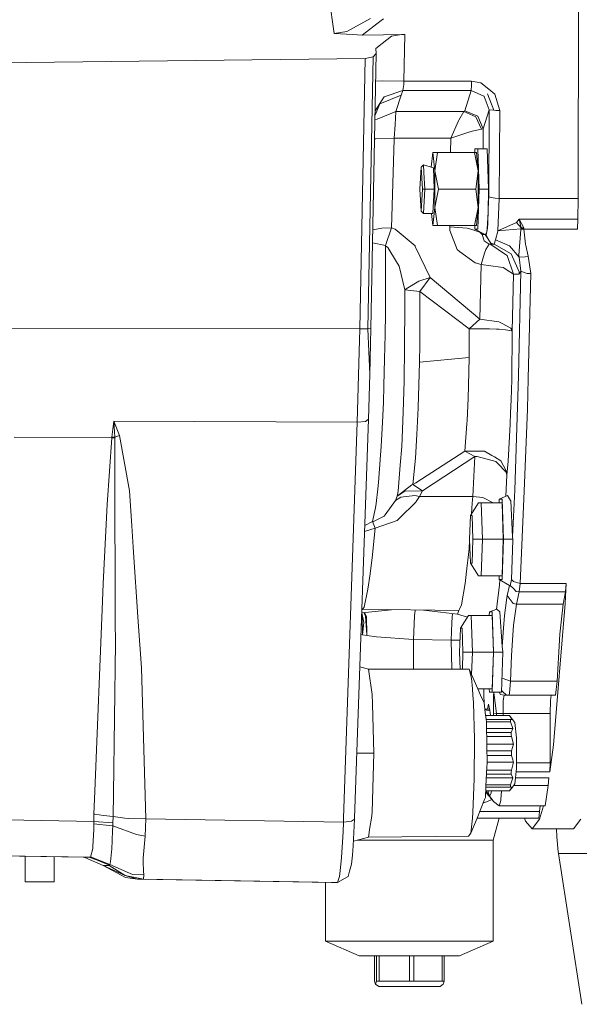
# Model space of a CAD drawing. Units: millimetres. Extents: x 835 to 10651, y -1550 to 1739.
# Drawn here: x 6147 to 6329, y -249 to 72 of the extents above; entities that cross this region are included whole.
import ezdxf

# ---------------------------------------------------------------- set-up
doc = ezdxf.new("R2010")
doc.units = ezdxf.units.MM
doc.layers.add('1', color=7, linetype='Continuous', true_color=0xffffff)

msp = doc.modelspace()

# ---------------------------------------------------------------- linework, layer by layer
at = {"layer": '1', "color": 18, "linetype": 'Continuous', "lineweight": 13}
for p, q in [((6245.890952, 87.911144), (6248.792983, 67.366332)), ((6328.201152, 13.644276), (6328.296996, 87.871201)), ((6252.897121, 67.936562), (6260.664321, 72.170161)), ((6257.883884, 66.740461), (6264.139034, 71.57857)), ((6264.856673, 72.133742), (6264.139034, 71.57857)), ((6252.897121, 67.936562), (6248.792983, 67.366332)), ((6248.792983, 67.366332), (6254.836417, 66.950276)), ((6254.836417, 66.950276), (6257.883884, 66.740461)), ((6257.883884, 66.740461), (6271.766044, 67.010015)), ((6262.316085, 62.423781), (6265.945293, 65.288879)), ((6267.457343, 66.48235), (6265.945293, 65.288879)), ((6267.457343, 66.48235), (6270.729877, 66.96555)), ((6270.729877, 66.96555), (6271.766044, 67.010015)), ((6271.766044, 67.010015), (6271.503783, 51.835541)), ((6262.316085, 62.423781), (6262.508727, 60.8683)), ((5977.750636, 56.000002), (6258.849956, 59.177905)), ((6258.849956, 59.177905), (6257.129051, -28.747976)), ((6258.849956, 59.177905), (6261.517383, 59.692778)), ((6261.517383, 59.692778), (6259.785987, -28.757233)), ((6261.517383, 59.692778), (6259.785987, -28.757233)), ((6262.508727, 60.8683), (6260.755874, -28.681699)), ((6261.517383, 59.692778), (6262.508727, 60.8683)), ((6264.611579, 51.909614), (6262.332173, 51.848457)), ((6264.611579, 51.909614), (6264.626838, 51.910024)), ((6264.626838, 51.910024), (6264.635421, 51.909927)), ((6264.635421, 51.909927), (6271.503783, 51.835541)), ((6271.503783, 51.835541), (6271.414615, 50.768647)), ((6271.503783, 51.835541), (6293.485023, 51.835541)), ((6293.419219, 50.547011), (6293.485023, 51.835541)), ((6293.485023, 51.835541), (6296.530582, 51.29372)), ((6296.530582, 51.29372), (6299.633838, 48.791282)), ((6265.086509, 46.747603), (6271.125652, 48.753124)), ((6271.125652, 48.753124), (6270.618774, 47.224339)), ((6271.125652, 48.753124), (6271.319724, 50.106417)), ((6271.125652, 48.753124), (6293.32719, 48.747744)), ((6271.414615, 50.768647), (6271.319724, 50.106417)), ((6293.32719, 48.747744), (6291.255809, 42.152636)), ((6293.419219, 50.547011), (6293.32719, 48.747744)), ((6293.32719, 48.747744), (6297.482826, 46.931356)), ((6299.633838, 48.791282), (6299.774505, 48.678149)), ((6301.104881, 47.605038), (6299.774505, 48.678149)), ((6264.421321, 45.720346), (6262.143359, 42.202326)), ((6270.618774, 47.224339), (6263.696529, 44.428583)), ((6264.421321, 45.720346), (6264.458038, 45.777224)), ((6265.086509, 46.747603), (6264.458038, 45.777224)), ((6268.861152, 41.921828), (6270.618774, 47.224339)), ((6297.544338, 46.904452), (6297.482826, 46.931356)), ((6297.544338, 46.904452), (6297.559119, 46.898045)), ((6297.559119, 46.898045), (6297.568656, 46.87329)), ((6297.568656, 46.87329), (6299.25809, 42.450968)), ((6300.711967, 42.34108), (6298.623897, 47.699962)), ((6300.711966, 42.341086), (6298.623897, 47.699962)), ((6302.646972, 42.2749), (6301.104881, 47.605038)), ((6263.656474, 44.412397), (6262.115614, 40.784894)), ((6268.861152, 41.921828), (6262.802459, 39.491385)), ((6263.696529, 44.428583), (6263.656474, 44.412397)), ((6268.616058, 37.569396), (6268.861152, 41.921828)), ((6268.861152, 41.921828), (6291.011668, 41.921832)), ((6289.376117, 39.127342), (6291.002609, 41.911941)), ((6291.011668, 41.921832), (6291.002609, 41.911941)), ((6291.255809, 42.152636), (6291.011668, 41.921832)), ((6291.011668, 41.921832), (6294.832088, 40.173143)), ((6291.255809, 42.152636), (6295.511104, 40.427435)), ((6299.25809, 42.450968), (6297.314502, 36.265142)), ((6299.25809, 42.450968), (6299.062587, 14.187517)), ((6300.711965, 42.341083), (6299.25809, 42.450968)), ((6300.711967, 42.341083), (6300.711967, 42.34108)), ((6300.711967, 42.34108), (6301.410056, 42.288315)), ((6302.646972, 42.2749), (6301.410056, 42.288315)), ((6302.449085, 13.644317), (6302.646972, 42.2749)), ((6262.802459, 39.491385), (6262.08466, 39.203502)), ((6286.700584, 33.216976), (6289.27169, 38.948316)), ((6289.376117, 39.127342), (6289.27169, 38.948316)), ((6296.706535, 36.19469), (6294.832088, 40.173143)), ((6295.511104, 40.427435), (6297.314502, 36.265142)), ((6268.370963, 33.216964), (6268.616058, 37.569396)), ((6286.727763, 33.227485), (6292.912818, 35.335392)), ((6293.089725, 35.375413), (6292.912818, 35.335392)), ((6293.701984, 35.514165), (6293.089725, 35.375413)), ((6296.706535, 36.19469), (6293.701984, 35.514165)), ((6297.314502, 36.265142), (6296.706535, 36.19469)), ((6297.314502, 36.265142), (6297.249847, 29.788245)), ((6262.321807, 33.038694), (6261.963783, 33.028138)), ((6268.370963, 33.216964), (6262.321807, 33.038694)), ((6267.508365, 4.099605), (6268.364764, 32.987803)), ((6268.364764, 32.987803), (6268.370963, 33.216964)), ((6286.700584, 33.216976), (6268.370963, 33.216964)), ((6286.648593, 28.612596), (6286.700584, 33.216976)), ((6286.700584, 33.216976), (6286.727763, 33.227485)), ((6294.557453, 28.612594), (6294.598914, 29.788245)), ((6294.598914, 29.788245), (6295.521594, 29.788245)), ((6295.982696, 16.7), (6295.521594, 29.788245)), ((6298.563815, 29.788245), (6295.521594, 29.788245)), ((6299.024917, 16.7), (6298.563815, 29.788245)), ((6280.380821, 23.817333), (6280.887939, 28.612603)), ((6280.887939, 28.612603), (6282.369949, 28.612599)), ((6280.887939, 28.612603), (6281.517841, 22.656301)), ((6282.369949, 28.612599), (6281.517841, 22.656301)), ((6294.418193, 28.612591), (6282.369949, 28.612599)), ((6293.578483, 28.612599), (6282.369949, 28.612599)), ((6295.060016, 28.612603), (6293.578483, 28.612599)), ((6295.060016, 28.612603), (6294.418193, 28.612591)), ((6295.689918, 22.656301), (6294.418193, 28.612591)), ((6295.689918, 22.656301), (6295.060016, 28.612603)), ((6276.655532, 16.7), (6277.093745, 23.875499)), ((6277.854301, 24.6375), (6277.093745, 23.875499)), ((6277.531959, 16.7), (6277.093745, 23.875499)), ((6277.854301, 24.6375), (6278.007842, 22.121413)), ((6281.130172, 23.574077), (6277.854301, 24.6375)), ((6281.130172, 23.574077), (6281.372882, 16.7)), ((6281.517841, 22.656301), (6282.790042, 16.7)), ((6281.517841, 22.656301), (6281.517841, 10.7437)), ((6295.689918, 22.656301), (6294.83781, 16.7)), ((6295.689918, 22.656301), (6295.689918, 10.7437)), ((6278.007842, 22.121413), (6278.338767, 16.7)), ((6277.093745, 9.5245), (6276.655532, 16.7)), ((6277.093745, 9.5245), (6277.531959, 16.7)), ((6278.338767, 16.7), (6277.531959, 16.7)), ((6278.338767, 16.7), (6277.854301, 8.7625)), ((6281.372882, 16.7), (6278.338767, 16.7)), ((6281.372882, 16.7), (6280.887939, 8.7625)), ((6282.790042, 16.7), (6281.517841, 10.7437)), ((6294.83781, 16.7), (6282.790042, 16.7)), ((6295.689918, 10.7437), (6294.83781, 16.7)), ((6295.521594, 3.611758), (6295.982696, 16.7)), ((6299.024917, 16.7), (6295.982696, 16.7)), ((6299.024917, 16.7), (6298.901416, 9.1435)), ((6299.046851, 12.996543), (6298.807479, 6.181354)), ((6299.062587, 14.187517), (6299.046851, 12.996543)), ((6299.062587, 14.187517), (6300.514079, 13.84862)), ((6300.514079, 13.84862), (6300.514556, 13.848493)), ((6300.514556, 13.848493), (6301.212169, 13.685687)), ((6302.449085, 13.644317), (6301.212169, 13.685687)), ((6302.084304, 3.078821), (6302.449085, 13.644317)), ((6328.201152, 13.644276), (6302.449085, 13.644317)), ((6328.041412, 6.945895), (6328.201152, 13.644276)), ((6281.517841, 10.7437), (6280.887939, 4.787399)), ((6281.517841, 10.7437), (6282.369949, 4.787411)), ((6295.689918, 10.7437), (6294.418193, 4.787403)), ((6295.689918, 10.7437), (6295.060016, 4.787399)), ((6277.854301, 8.7625), (6277.093745, 9.5245)), ((6280.887939, 8.7625), (6277.854301, 8.7625)), ((6280.467556, 8.7625), (6280.887939, 4.787399)), ((6298.901416, 9.1435), (6298.563815, 3.611758)), ((6308.9808, 6.945952), (6308.072425, 5.769706)), ((6308.9808, 6.945952), (6328.041412, 6.945895)), ((6309.575416, 4.055269), (6308.9808, 6.945952)), ((6310.509063, 4.082291), (6308.9808, 6.945952)), ((6327.957965, 3.642401), (6328.041412, 6.945895)), ((6261.385185, 3.468613), (6264.352657, 4.019279)), ((6267.508365, 4.099605), (6264.352657, 4.019279)), ((6265.451289, -1.687967), (6267.508365, 4.099605)), ((6268.689491, 3.617997), (6267.508365, 4.099605)), ((6275.128223, -1.797225), (6268.689491, 3.617997)), ((6282.369949, 4.787411), (6280.887939, 4.787399)), ((6281.530238, 4.787403), (6280.887939, 4.787399)), ((6293.578483, 4.787403), (6281.530238, 4.787403)), ((6294.418193, 4.787403), (6282.369949, 4.787411)), ((6286.375381, 4.416282), (6286.379571, 4.787403)), ((6286.416389, 3.261223), (6286.375381, 4.416282)), ((6292.020179, 3.99207), (6286.375381, 4.416282)), ((6288.774825, -2.994723), (6286.416389, 3.261223)), ((6292.020179, 3.99207), (6293.269969, 3.61112)), ((6293.270446, 3.611051), (6293.269969, 3.61112)), ((6296.224929, 2.710575), (6293.270446, 3.611051)), ((6295.060016, 4.787399), (6293.578483, 4.787403)), ((6295.060016, 4.787399), (6294.418193, 4.787403)), ((6294.598914, 3.611758), (6294.557453, 4.787401)), ((6295.521594, 3.611758), (6294.598914, 3.611758)), ((6297.917701, 1.893295), (6294.598914, 3.611758)), ((6298.630096, 3.940599), (6298.388816, 2.333214)), ((6298.388816, 2.333214), (6298.563815, 3.611758)), ((6298.630096, 3.940599), (6298.750259, 5.460852)), ((6298.807479, 6.181354), (6298.750259, 5.460852)), ((6302.084304, 3.078821), (6308.072425, 5.769706)), ((6309.521056, 3.74895), (6302.084304, 3.078821)), ((6309.575416, 4.055269), (6308.072425, 5.769706)), ((6309.504367, 3.590588), (6308.896877, -4.79536)), ((6309.504367, 3.590588), (6309.521056, 3.74895)), ((6309.504367, 3.590588), (6310.540534, 3.642377)), ((6309.521056, 3.74895), (6309.575416, 4.055269)), ((6309.521056, 3.74895), (6310.530521, 3.761021)), ((6310.509063, 4.082291), (6309.575416, 4.055269)), ((6310.530521, 3.761021), (6310.509063, 4.082291)), ((6310.540534, 3.642377), (6310.530521, 3.761021)), ((6310.540534, 3.642377), (6327.957965, 3.642401)), ((6311.076022, -1.257442), (6310.540534, 3.642377)), ((6296.947814, 1.900004), (6296.224929, 2.710575)), ((6296.947814, 1.900004), (6296.95522, 2.391667)), ((6296.947814, 1.900004), (6297.908366, 1.89999)), ((6297.577239, -0.193838), (6296.947814, 1.900004)), ((6297.920086, 1.895294), (6297.915794, 1.89999)), ((6298.172332, 1.887964), (6297.917701, 1.893295)), ((6299.759246, -0.864996), (6297.917701, 1.893295)), ((6298.378803, 2.279734), (6297.920086, 1.895294)), ((6298.378803, 2.279734), (6298.172332, 1.887964)), ((6299.37873, -0.204805), (6298.172332, 1.887964)), ((6298.388816, 2.333214), (6298.378803, 2.279734)), ((6301.263191, 0.175664), (6300.792552, -1.247869)), ((6302.051879, 2.964367), (6301.263191, 0.175664)), ((6305.861808, -1.725746), (6301.263191, 0.175664)), ((6302.051879, 2.964367), (6302.084304, 3.078821)), ((6261.302484, -0.756425), (6265.451289, -1.687967)), ((6265.451289, -1.687967), (6265.543319, -1.743839)), ((6265.50851, -8.863392), (6265.451289, -1.687967)), ((6266.304351, -2.307609), (6265.543319, -1.743839)), ((6269.11769, -7.009423), (6266.304351, -2.307609)), ((6275.202609, -1.953484), (6275.128223, -1.797225)), ((6275.202609, -1.953484), (6280.010558, -12.050956)), ((6288.774825, -2.994723), (6289.603091, -3.609638)), ((6297.577239, -0.193838), (6297.577239, -0.19387)), ((6299.240447, -1.228888), (6297.577239, -0.19387)), ((6297.715999, -4.203686), (6298.08364, -3.024594)), ((6298.087455, -3.018546), (6298.08364, -3.024594)), ((6299.240447, -1.228888), (6298.087455, -3.018546)), ((6299.713947, -1.342958), (6299.240447, -1.228888)), ((6300.792552, -1.247869), (6299.240447, -1.228888)), ((6299.37873, -0.204805), (6299.759246, -0.864996)), ((6299.713947, -1.342958), (6304.255821, -4.375829)), ((6300.792552, -1.247869), (6299.759246, -0.864996)), ((6306.40731, -4.390765), (6300.792552, -1.247869)), ((6308.955528, -5.416479), (6305.861808, -1.725746)), ((6311.076022, -1.257442), (6311.130382, -1.615087)), ((6311.135627, -1.648672), (6311.130382, -1.615087)), ((6311.868526, -5.112454), (6311.135627, -1.648672)), ((6294.614173, -7.330634), (6289.603091, -3.609638)), ((6296.566821, -7.889844), (6297.715999, -4.203686)), ((6305.04594, -4.903537), (6304.255821, -4.375829)), ((6307.116367, -10.951928), (6305.04594, -4.903537)), ((6306.40731, -4.390765), (6308.937408, -10.289726)), ((6308.955528, -5.416479), (6308.896877, -4.79536)), ((6310.926772, -5.362598), (6308.955528, -5.416479)), ((6309.547759, -10.029742), (6308.955528, -5.416479)), ((6310.926772, -5.362598), (6311.868526, -5.112454)), ((6312.714912, -10.825752), (6311.868526, -5.112454)), ((6265.476562, -21.201611), (6265.50851, -8.863392)), ((6269.11769, -7.009423), (6269.942142, -8.387541)), ((6271.780826, -16.05303), (6269.942142, -8.387541)), ((6296.566821, -7.889844), (6294.614173, -7.330634)), ((6296.154834, -25.640765), (6296.566821, -7.889844)), ((6302.952148, -8.686471), (6296.566821, -7.889844)), ((6303.728915, -8.783349), (6302.952148, -8.686471)), ((6303.728915, -8.783349), (6305.92189, -10.187292)), ((6276.326038, -13.285575), (6280.010558, -12.050956)), ((6276.636459, -16.589714), (6280.010558, -12.050956)), ((6280.010558, -12.050956), (6296.154834, -25.640765)), ((6307.116367, -10.951928), (6305.92189, -10.187292)), ((6306.684829, -29.553648), (6307.116367, -10.951928)), ((6308.969356, -11.036105), (6307.116367, -10.951928)), ((6309.547759, -10.029742), (6308.795787, -44.043265)), ((6308.937408, -10.289726), (6308.969356, -11.036105)), ((6309.547759, -10.029742), (6308.969356, -11.036105)), ((6310.911514, -10.526437), (6309.547759, -10.029742)), ((6311.567642, -10.765484), (6310.911514, -10.526437)), ((6311.567642, -10.765484), (6312.714912, -10.825752)), ((6311.909057, -44.96425), (6312.714912, -10.825752)), ((6271.780826, -16.05303), (6272.269584, -15.755471)), ((6276.326038, -13.285575), (6272.269584, -15.755471)), ((6271.780826, -16.05303), (6271.809436, -21.380242)), ((6271.780826, -16.05303), (6271.919585, -16.08425)), ((6272.74213, -16.172392), (6271.919585, -16.08425)), ((6272.74213, -16.172392), (6276.636459, -16.589714)), ((6276.617385, -33.999637), (6276.636459, -16.589714)), ((6276.636459, -16.589714), (6292.761184, -28.815281)), ((6265.476562, -21.201611), (6265.469886, -23.712931)), ((6271.809436, -21.380242), (6271.686889, -34.499396)), ((6265.469886, -23.712931), (6265.356399, -30.757803)), ((5977.570392, -28.57754), (6257.129051, -28.747976)), ((6257.129051, -28.747976), (6256.973125, -36.296979)), ((6257.129051, -28.747976), (6259.785987, -28.757233)), ((6260.755874, -28.681699), (6259.785987, -28.757233)), ((6259.785987, -28.757233), (6260.409213, -43.594919)), ((6259.785987, -28.757233), (6260.409213, -43.594919)), ((6260.755874, -28.681699), (6260.409213, -43.594919)), ((6292.709209, -38.129717), (6292.761184, -28.815281)), ((6292.761184, -28.815281), (6296.154834, -25.640765)), ((6292.761184, -28.815281), (6299.334384, -28.772231)), ((6296.154834, -25.640765), (6302.367069, -26.469972)), ((6299.334384, -28.772231), (6301.617004, -28.904337)), ((6302.367069, -26.469972), (6303.058006, -26.852548)), ((6303.428985, -27.057806), (6303.058006, -26.852548)), ((6303.428985, -27.057806), (6306.218482, -28.602289)), ((6306.218482, -28.602289), (6306.441165, -28.921314)), ((6265.22956, -38.602993), (6265.356399, -30.757803)), ((6301.617004, -28.904337), (6302.431442, -28.95149)), ((6302.431442, -28.95149), (6304.533817, -29.073181)), ((6304.533817, -29.073181), (6306.433536, -29.414814)), ((6306.433536, -29.414814), (6306.441165, -28.921314)), ((6306.684829, -29.553648), (6306.433536, -29.414814)), ((6306.684829, -29.553648), (6306.441165, -28.921314)), ((6306.536056, -45.359828), (6306.684829, -29.553648)), ((6271.581031, -45.871738), (6271.686889, -34.499396)), ((6276.541568, -39.685361), (6276.617385, -33.999637)), ((6256.973125, -36.296979), (6256.323673, -59.196245)), ((6276.541568, -39.685361), (6292.709209, -38.129717)), ((6292.525626, -47.291696), (6292.709209, -38.129717)), ((6264.964916, -47.321342), (6265.22956, -38.602993)), ((6276.541568, -39.685361), (6276.159145, -54.480225)), ((6260.409213, -43.594919), (6259.959079, -58.231845)), ((6308.795787, -44.043265), (6308.108188, -64.234234)), ((6264.964916, -47.321342), (6264.79993, -52.763782)), ((6271.581031, -45.871738), (6271.206237, -55.966273)), ((6292.525626, -47.291696), (6292.362548, -51.336765)), ((6306.334831, -51.918037), (6306.536056, -45.359828)), ((6311.673976, -54.905169), (6311.909057, -44.96425)), ((6264.79993, -52.763782), (6264.492847, -59.166342)), ((6292.067386, -58.654241), (6292.362548, -51.336765)), ((6306.206084, -56.109536), (6306.334831, -51.918037)), ((6271.206237, -55.966273), (6270.79568, -67.046925)), ((6275.691367, -63.173003), (6276.159145, -54.480225)), ((6306.091644, -59.841804), (6306.206084, -56.109536)), ((6310.54864, -81.596687), (6311.673976, -54.905169)), ((6177.123405, -58.821052), (6176.537372, -63.999176)), ((6177.123405, -58.821052), (6177.426673, -64.087935)), ((6178.95732, -63.54741), (6177.123405, -58.821052)), ((6256.323673, -59.196245), (6177.123405, -58.821052)), ((6256.323673, -59.196245), (6251.862146, -187.999983)), ((6259.959079, -58.231845), (6255.464162, -187.999979)), ((6258.962013, -58.947317), (6256.323673, -59.196245)), ((6258.977271, -58.945883), (6258.962013, -58.947317)), ((6258.977271, -58.945883), (6259.959079, -58.231845)), ((6264.112331, -67.093834), (6264.492847, -59.166342)), ((6291.314937, -68.637185), (6291.988708, -59.699025)), ((6291.988708, -59.699025), (6292.067386, -58.654241)), ((6305.384017, -71.894929), (6306.091644, -59.841804)), ((6176.51353, -64.220607), (6144.753791, -64.046741)), ((6176.537372, -63.999176), (6176.51353, -64.220607)), ((6177.426673, -64.087935), (6176.537372, -63.999176)), ((6178.95732, -63.54741), (6177.426673, -64.087935)), ((6177.426673, -64.087935), (6177.43764, -64.315625)), ((6182.269908, -81.508607), (6178.95732, -63.54741)), ((6275.691367, -63.173003), (6275.278903, -70.84547)), ((6176.51353, -64.220607), (6174.951411, -85.968606)), ((6177.43764, -64.315625), (6176.51353, -64.220607)), ((6177.43764, -64.315625), (6177.524902, -93.15902)), ((6263.904907, -69.905184), (6264.112331, -67.093834)), ((6270.79568, -67.046925), (6270.284988, -73.151149)), ((6308.108188, -64.234234), (6307.526923, -81.308834)), ((6263.250686, -78.783445), (6263.904907, -69.905184)), ((6291.314937, -68.637185), (6275.360442, -78.873627)), ((6294.531204, -70.328511), (6277.48809, -81.497997)), ((6297.704078, -68.553604), (6291.314937, -68.637185)), ((6294.531204, -70.328511), (6291.314937, -68.637185)), ((6293.855525, -83.323196), (6294.531204, -70.328511)), ((6295.351363, -70.349298), (6294.531204, -70.328511)), ((6301.361419, -71.9264), (6295.351363, -70.349298)), ((6300.110198, -69.999106), (6297.704078, -68.553604)), ((6300.110198, -69.999106), (6300.905563, -70.476957)), ((6300.905563, -70.476957), (6302.984573, -71.726069)), ((6270.284988, -73.151149), (6269.574023, -81.657976)), ((6274.353839, -79.423852), (6275.278903, -70.84547)), ((6301.561691, -72.132014), (6301.361419, -71.9264)), ((6301.912643, -72.49172), (6301.561691, -72.132014)), ((6304.752685, -75.404897), (6301.912643, -72.49172)), ((6304.775573, -75.057812), (6302.984573, -71.726069)), ((6304.983474, -76.383427), (6305.384017, -71.894929)), ((6304.62615, -83.249261), (6304.983474, -76.383427)), ((6304.752685, -75.404897), (6304.775573, -75.057812)), ((6304.752685, -75.404897), (6304.983474, -76.383427)), ((6304.983474, -76.383427), (6304.775573, -75.057812)), ((6263.250686, -78.783445), (6263.00893, -80.831751)), ((6269.337989, -83.293408), (6274.089671, -79.517551)), ((6274.353839, -79.423852), (6274.089671, -79.517551)), ((6275.360442, -78.873627), (6274.353839, -79.423852)), ((6277.48809, -81.497997), (6274.353839, -79.423852)), ((6182.269908, -81.508607), (6183.031894, -92.919417)), ((6263.00893, -80.831751), (6262.444354, -85.616082)), ((6268.8087, -84.629424), (6269.337989, -83.293408)), ((6269.337989, -83.293408), (6269.574023, -81.657976)), ((6269.337989, -83.293408), (6271.768905, -81.678636)), ((6275.020934, -83.037987), (6270.448066, -83.528966)), ((6277.48809, -81.497997), (6271.768905, -81.678636)), ((6276.553489, -83.323918), (6275.020934, -83.037987)), ((6276.553489, -83.323918), (6277.48809, -81.497997)), ((6305.209972, -82.982622), (6302.518703, -84.211759)), ((6306.149818, -84.662214), (6305.209972, -82.982622)), ((6307.526923, -81.308834), (6306.844569, -96.484125)), ((6309.281207, -111.655518), (6310.54864, -81.596687)), ((6174.951411, -85.968606), (6173.683978, -111.67895)), ((6262.269832, -87.096155), (6262.444354, -85.616082)), ((6265.407897, -89.343794), (6268.8087, -84.629424)), ((6270.448066, -83.528966), (6268.8087, -84.629424)), ((6275.19318, -85.387431), (6270.264484, -90.155713)), ((6275.343276, -85.242219), (6275.193184, -85.387427)), ((6275.343276, -85.242219), (6275.360919, -85.217319)), ((6275.360919, -85.217319), (6275.5116, -84.998831)), ((6275.5116, -84.998831), (6276.553489, -83.323918)), ((6293.855525, -83.323196), (6276.553489, -83.323918)), ((6295.740463, -85.387431), (6293.12358, -89.540303)), ((6293.723441, -85.564002), (6293.478942, -88.976359)), ((6293.723441, -85.564002), (6293.855525, -83.323196)), ((6297.151901, -83.702967), (6293.855525, -83.323196)), ((6302.560188, -85.387401), (6295.740463, -85.387431)), ((6295.740463, -85.387431), (6296.580173, -85.387431)), ((6303.399898, -85.387401), (6296.580173, -85.387431)), ((6296.580173, -85.387431), (6297.000266, -97.3)), ((6297.151901, -83.702967), (6300.468213, -85.38741)), ((6302.477284, -85.387405), (6302.518703, -84.211759)), ((6303.441383, -84.211759), (6302.518703, -84.211759)), ((6302.560187, -85.387405), (6302.560188, -85.387401)), ((6303.399898, -85.387401), (6302.560188, -85.387401)), ((6303.399898, -85.387401), (6303.819991, -97.3)), ((6303.902961, -97.3), (6303.441383, -84.211759)), ((6306.149818, -84.662214), (6306.225635, -84.797837)), ((6306.844569, -96.484125), (6306.225635, -84.797837)), ((6261.22985, -91.517501), (6262.269832, -87.096155)), ((6265.103198, -89.766592), (6265.407897, -89.343794)), ((6292.849876, -97.3), (6293.12358, -89.540303)), ((6293.12358, -89.540303), (6293.670512, -89.540303)), ((6293.670512, -89.540303), (6293.94374, -97.3)), ((6183.491088, -99.79932), (6183.031894, -92.919417)), ((6258.762031, -92.790582), (6261.22985, -91.517501)), ((6261.22985, -91.517501), (6261.617042, -91.444351)), ((6262.120582, -93.669422), (6261.22985, -91.517501)), ((6265.103198, -89.766592), (6261.617042, -91.444351)), ((6262.120582, -93.669422), (6269.248344, -91.138497)), ((6269.248344, -91.138497), (6270.264484, -90.155713)), ((6177.524902, -93.15902), (6177.559711, -104.710124)), ((6258.694416, -94.742632), (6262.120582, -93.669422)), ((6261.15594, -103.35809), (6262.120582, -93.669422)), ((6292.860653, -97.605536), (6292.663909, -100.351393)), ((6292.849876, -97.3), (6293.12358, -105.059698)), ((6293.94374, -97.3), (6293.670512, -105.059698)), ((6297.000266, -97.3), (6293.94374, -97.3)), ((6297.000266, -97.3), (6296.580173, -109.21257)), ((6303.819991, -97.3), (6297.000266, -97.3)), ((6303.399898, -109.2126), (6303.819991, -97.3)), ((6303.441383, -110.388242), (6303.902961, -97.3)), ((6306.90179, -97.3), (6303.902961, -97.3)), ((6306.484081, -110.388242), (6306.945182, -97.604625)), ((6306.844569, -96.484125), (6306.90179, -97.3)), ((6306.945182, -97.604625), (6306.90179, -97.3)), ((6183.491088, -99.79932), (6185.112811, -124.097921)), ((6292.663909, -100.351393), (6291.785575, -108.629316)), ((6177.559711, -104.710124), (6177.599288, -117.79321)), ((6261.15594, -103.35809), (6260.476924, -108.473271)), ((6293.670512, -105.059698), (6293.12358, -105.059698)), ((6295.740463, -109.21257), (6293.12358, -105.059698)), ((6259.811736, -113.484658), (6260.469772, -108.527116)), ((6260.469772, -108.527116), (6260.476924, -108.473271)), ((6291.458465, -111.708328), (6291.767455, -108.798809)), ((6291.785575, -108.629316), (6291.767455, -108.798809)), ((6173.683978, -111.67895), (6173.450328, -117.385298)), ((6291.458465, -111.708328), (6290.245868, -118.579984)), ((6296.580173, -109.21257), (6295.740463, -109.21257)), ((6302.560188, -109.2126), (6295.740463, -109.21257)), ((6303.399898, -109.2126), (6296.580173, -109.21257)), ((6302.477285, -109.212596), (6302.518703, -110.388242)), ((6302.518703, -110.388242), (6303.441383, -110.388242)), ((6305.794574, -112.335138), (6302.518703, -110.388242)), ((6302.560188, -109.2126), (6302.560187, -109.212596)), ((6303.399898, -109.2126), (6302.560188, -109.2126)), ((6302.73644, -110.517646), (6302.598335, -112.210795)), ((6302.842889, -109.212598), (6302.842889, -109.2126)), ((6306.074001, -112.389661), (6306.484081, -110.388242)), ((6306.485129, -110.359183), (6307.144023, -111.072987)), ((6309.281207, -111.655518), (6307.144023, -111.072987)), ((6309.281207, -111.655518), (6309.005595, -114.393085)), ((6324.305393, -111.656584), (6309.281207, -111.655518)), ((6323.924876, -118.182123), (6324.305393, -111.656584)), ((6324.044563, -114.39316), (6324.305393, -111.656584)), ((6259.811736, -113.484658), (6258.52523, -119.373731)), ((6301.982261, -117.266633), (6302.598335, -112.210795)), ((6305.100299, -115.589201), (6305.794574, -112.335138)), ((6305.794574, -112.335138), (6306.074001, -112.389661)), ((6306.074001, -112.389661), (6306.086398, -112.314418)), ((6307.123519, -113.331221), (6306.086398, -112.314418)), ((6308.052398, -114.242561), (6307.123519, -113.331221)), ((6309.005595, -114.393085), (6308.052398, -114.242561)), ((6309.005595, -114.393085), (6308.148719, -118.404604)), ((6324.044563, -114.39316), (6309.005595, -114.393085)), ((6324.044563, -114.39316), (6323.29116, -118.404597)), ((6170.9188, -179.220378), (6173.450328, -117.385298)), ((6177.599288, -117.79321), (6177.618362, -124.030232)), ((6301.638374, -120.08721), (6301.982261, -117.266633)), ((6304.882861, -117.098108), (6304.164268, -122.084521)), ((6304.882861, -117.098108), (6305.100299, -115.589201)), ((6306.381084, -117.333151), (6305.100299, -115.589201)), ((6307.010032, -118.188955), (6306.381084, -117.333151)), ((6308.148719, -118.404604), (6307.010032, -118.188955)), ((6308.148719, -118.404604), (6307.183124, -125.278965)), ((6323.29116, -118.404597), (6308.148719, -118.404604)), ((6323.924876, -118.182123), (6320.088245, -164.205417)), ((6323.29116, -118.404597), (6322.160579, -128.133416)), ((6257.777925, -121.201696), (6258.445598, -124.318242)), ((6267.49201, -120.20161), (6257.778941, -121.172363)), ((6257.804594, -120.431764), (6258.050777, -120.070472)), ((6258.219577, -119.822755), (6258.050777, -120.070472)), ((6289.401866, -120.505936), (6258.050777, -120.070472)), ((6258.52523, -119.373731), (6258.219577, -119.822755)), ((6258.423661, -121.107928), (6258.514262, -121.31843)), ((6258.514262, -121.31843), (6258.953906, -122.338995)), ((6258.669967, -121.083311), (6258.729793, -121.212617)), ((6258.729793, -121.212617), (6258.789874, -121.342592)), ((6258.789874, -121.342592), (6259.287692, -122.417659)), ((6275.179633, -120.308391), (6274.890281, -122.195907)), ((6277.873158, -120.345804), (6288.903571, -121.64256)), ((6287.177421, -122.832321), (6287.269522, -121.450458)), ((6288.903571, -121.64256), (6289.401866, -120.505936)), ((6292.176267, -122.599381), (6288.903571, -121.64256)), ((6289.613105, -120.024204), (6289.401866, -120.505936)), ((6290.245868, -118.579984), (6289.613105, -120.024204)), ((6299.277164, -120.911755), (6299.235745, -122.087402)), ((6301.750995, -120.047882), (6299.277164, -120.911755)), ((6300.199844, -120.911755), (6299.277164, -120.911755)), ((6300.199844, -120.911755), (6300.660945, -134.000003)), ((6302.713252, -120.935582), (6301.750995, -120.047882)), ((6302.713252, -120.935582), (6302.71659, -120.938785)), ((6303.401805, -132.144704), (6302.71659, -120.938785)), ((6177.639343, -131.000683), (6177.618362, -124.030232)), ((6185.112811, -124.097921), (6186.114646, -139.099851)), ((6257.751167, -121.974209), (6257.902004, -122.376718)), ((6257.902004, -122.376718), (6258.062698, -128.420085)), ((6258.062698, -128.420085), (6258.445598, -124.318242)), ((6258.953906, -122.338995), (6259.466983, -128.412262)), ((6259.466983, -128.412262), (6259.287692, -122.417659)), ((6274.591304, -129.874185), (6274.886943, -122.215547)), ((6274.886943, -122.215547), (6274.88742, -122.212134)), ((6274.890281, -122.195907), (6274.88742, -122.212134)), ((6286.879874, -130.148366), (6287.067748, -124.47691)), ((6287.067748, -124.47691), (6287.082053, -124.260992)), ((6287.177421, -122.832321), (6287.082053, -124.260992)), ((6292.498924, -122.087434), (6289.881564, -126.240298)), ((6299.318649, -122.087397), (6292.498924, -122.087434)), ((6292.498924, -122.087434), (6293.338634, -122.087434)), ((6300.158359, -122.087397), (6293.338634, -122.087434)), ((6293.338634, -122.087434), (6293.75825, -134.000003)), ((6299.318648, -122.087401), (6299.318649, -122.087397)), ((6300.158359, -122.087397), (6299.318649, -122.087397)), ((6300.158359, -122.087397), (6300.578452, -134.000003)), ((6303.8548, -126.1691), (6304.164268, -122.084521)), ((6289.608337, -134.000003), (6289.881564, -126.240298)), ((6289.881564, -126.240298), (6290.428973, -126.240298)), ((6290.428973, -126.240298), (6290.702201, -134.000003)), ((6303.8548, -126.1691), (6303.401805, -132.144704)), ((6307.183124, -125.278965), (6306.954719, -128.452584)), ((6321.291782, -143.468067), (6322.160579, -128.133416)), ((6177.639343, -131.000683), (6177.001334, -179.992601)), ((6257.531614, -128.312692), (6258.062698, -128.420085)), ((6258.062698, -128.420085), (6259.455062, -128.642321)), ((6259.455062, -128.642321), (6259.466983, -128.412262)), ((6259.455062, -128.642321), (6262.576915, -129.055738)), ((6274.591304, -129.874185), (6262.576915, -129.055738)), ((6274.591304, -129.874185), (6286.879874, -130.148366)), ((6274.591304, -139.558479), (6274.591304, -129.874185)), ((6286.879874, -130.148366), (6289.745647, -130.100381)), ((6287.039976, -139.558479), (6286.879874, -130.148366)), ((6306.475021, -135.129899), (6306.954719, -128.452584)), ((6289.608337, -134.000003), (6289.804057, -139.558479)), ((6290.702201, -134.000003), (6290.506481, -139.558479)), ((6293.75825, -134.000003), (6290.702201, -134.000003)), ((6293.75825, -134.000003), (6293.501706, -141.283088)), ((6300.578452, -134.000003), (6293.75825, -134.000003)), ((6300.158359, -145.912603), (6300.578452, -134.000003)), ((6300.660945, -134.000003), (6300.199844, -147.088245)), ((6303.703643, -134.000003), (6300.660945, -134.000003)), ((6303.242065, -147.088245), (6303.703643, -134.000003)), ((6303.703643, -133.820862), (6303.401805, -132.144704)), ((6303.703643, -133.820862), (6303.703643, -134.000003)), ((6306.134082, -143.468082), (6306.475021, -135.129899)), ((6187.611915, -188.220099), (6186.114646, -139.099851)), ((6257.168393, -138.798857), (6259.99818, -139.558479)), ((6259.99818, -139.558479), (6292.74974, -139.558479)), ((6261.189796, -147.752225), (6259.99818, -139.558479)), ((6292.74974, -139.558479), (6295.520263, -145.912582)), ((6293.495036, -142.434999), (6292.74974, -139.558479)), ((6293.750038, -145.912575), (6293.495036, -142.434999)), ((6306.134082, -143.468082), (6303.4031, -142.522011)), ((6306.134082, -143.468082), (6305.830337, -147.445872)), ((6321.291782, -143.468067), (6306.134082, -143.468082)), ((6320.780612, -148.000002), (6321.291782, -143.468067)), ((6293.903102, -147.999977), (6293.750038, -145.912578)), ((6300.158359, -145.912603), (6295.520263, -145.912582)), ((6295.520264, -145.912584), (6296.430414, -147.999982)), ((6299.318649, -145.912603), (6295.520265, -145.912586)), ((6297.512393, -147.999984), (6297.476876, -145.912592)), ((6299.235746, -145.912599), (6299.277164, -147.088245)), ((6299.277164, -147.088245), (6300.199844, -147.088245)), ((6299.318649, -145.912603), (6299.318648, -145.912599)), ((6300.158359, -145.912603), (6299.318649, -145.912603)), ((6303.242065, -147.088245), (6300.199844, -147.088245)), ((6300.701953, -147.177994), (6300.672275, -147.99999)), ((6300.717358, -147.088245), (6300.701953, -147.177994)), ((6300.810352, -147.99999), (6300.701953, -147.177994)), ((6300.810352, -147.99999), (6300.701953, -147.177994)), ((6302.45819, -147.088245), (6302.926399, -147.775903)), ((6303.698875, -146.928608), (6303.261507, -146.536963)), ((6304.754115, -147.873357), (6303.698875, -146.928608)), ((6261.189796, -147.752225), (6261.267997, -150.887981)), ((6294.083453, -150.459513), (6293.903104, -148.000002)), ((6294.395782, -162.324771), (6294.083453, -150.459513)), ((6296.430422, -148.000002), (6297.548152, -150.563478)), ((6297.557204, -150.633647), (6297.512393, -148.000002)), ((6297.95251, -153.697953), (6297.548152, -150.563478)), ((6300.588943, -150.308043), (6300.58179, -153.153419)), ((6300.672275, -148.000002), (6300.588943, -150.308043)), ((6301.606036, -154.033735), (6300.810353, -148.000002)), ((6301.606036, -154.033735), (6300.810353, -148.000002)), ((6304.060794, -147.999942), (6302.926399, -147.775903)), ((6303.76897, -153.999999), (6303.794242, -149.757341)), ((6303.794242, -149.757341), (6303.795673, -149.747401)), ((6304.060794, -147.999942), (6303.795673, -149.747401)), ((6304.060794, -147.999942), (6305.614806, -147.999957)), ((6305.614806, -147.999957), (6304.754115, -147.873357)), ((6305.614806, -147.999957), (6305.830337, -147.445872)), ((6305.614806, -147.999957), (6320.780612, -148.000002)), ((6319.051124, -153.999999), (6319.159366, -149.737552)), ((6319.159366, -149.737552), (6319.417333, -147.999998)), ((6261.667587, -166.908056), (6261.267997, -150.887981)), ((6299.393936, -152.620089), (6297.804331, -152.549306)), ((6299.484097, -153.107996), (6297.830121, -152.749226)), ((6298.237828, -155.908479), (6297.95251, -153.697953)), ((6298.991061, -150.922462), (6298.650329, -152.586977)), ((6299.471713, -152.947828), (6298.991061, -150.922462)), ((6299.602531, -154.639781), (6299.471713, -152.947828)), ((6300.593234, -154.047877), (6300.58179, -153.153419)), ((6298.074074, -154.639781), (6305.819846, -154.639781)), ((6298.237828, -155.908479), (6306.646205, -155.90845)), ((6298.237828, -155.908482), (6306.109287, -155.90851)), ((6298.319198, -156.538904), (6298.237828, -155.908482)), ((6298.328735, -157.146543), (6298.319198, -156.538904)), ((6298.321074, -156.658471), (6306.188442, -156.658471)), ((6301.606036, -154.033735), (6300.593234, -154.047877)), ((6300.602714, -154.639781), (6300.593234, -154.047877)), ((6303.76897, -153.999999), (6301.606036, -154.033735)), ((6301.620533, -154.639781), (6301.606036, -154.033735)), ((6301.620533, -154.639781), (6301.606036, -154.033735)), ((6303.76897, -153.999999), (6319.051124, -153.999999)), ((6303.779216, -154.639781), (6303.76897, -153.999999)), ((6305.819846, -154.639781), (6306.763507, -155.90848)), ((6306.646205, -155.90845), (6305.819846, -154.639781)), ((6306.109287, -155.90851), (6306.646205, -155.90845)), ((6306.188442, -156.658471), (6306.109287, -155.90851)), ((6306.188442, -156.658471), (6306.958057, -158.856019)), ((6306.646205, -155.90845), (6306.763507, -155.90848)), ((6306.763507, -155.90848), (6307.529308, -156.908482)), ((6307.529308, -156.908482), (6308.05812, -161.908478)), ((6319.051124, -169.988185), (6319.051124, -153.999999)), ((6298.441268, -164.539173), (6298.328735, -157.146543)), ((6298.354755, -158.855919), (6306.958057, -158.856019)), ((6298.374068, -160.124615), (6306.400157, -160.124615)), ((6306.400157, -160.124615), (6306.958057, -158.856019)), ((6306.423045, -160.774127), (6306.400157, -160.124615)), ((6294.340469, -175.212875), (6294.395782, -162.324771)), ((6298.393843, -161.423653), (6306.445934, -161.423653)), ((6306.445934, -161.423653), (6306.423045, -160.774127)), ((6307.137824, -163.961068), (6306.445934, -161.423653)), ((6308.05812, -171.908483), (6308.05812, -161.908478)), ((6298.432468, -163.961039), (6307.137824, -163.961068)), ((6298.526622, -170.11793), (6298.441268, -164.539173)), ((6298.466043, -166.158474), (6306.523181, -166.15805)), ((6306.523181, -166.15805), (6307.137824, -163.961068)), ((6306.523181, -167.65891), (6306.523181, -166.15805)), ((6318.932391, -172.929719), (6320.088245, -164.205417)), ((6256.194737, -166.908296), (6261.667587, -166.908056)), ((6261.478759, -174.476475), (6261.667587, -166.908056)), ((6298.488993, -167.658488), (6306.523181, -167.65891)), ((6307.137824, -169.855863), (6306.523181, -167.65891)), ((6298.18473, -177.62661), (6298.46511, -171.462566)), ((6298.422774, -172.393307), (6306.445934, -172.393307)), ((6298.46511, -171.462566), (6298.526622, -170.11793)), ((6298.522613, -169.85592), (6307.137824, -169.855863)), ((6306.400157, -173.692346), (6306.423045, -173.042819)), ((6306.423045, -173.042819), (6306.445934, -172.393307)), ((6306.445934, -172.393307), (6307.137824, -169.855863)), ((6307.529308, -176.908478), (6308.05812, -171.908483)), ((6307.948675, -172.9433), (6318.932391, -172.929719)), ((6308.05812, -169.988174), (6319.051124, -169.988185)), ((6318.932391, -172.929719), (6319.051124, -169.988185)), ((6261.189796, -186.064497), (6261.478759, -174.476475)), ((6293.930389, -186.247855), (6294.340469, -175.212875)), ((6298.305977, -174.961034), (6306.958057, -174.961135)), ((6298.363685, -173.692346), (6306.400157, -173.692346)), ((6306.188442, -177.158475), (6306.958057, -174.961135)), ((6306.958057, -174.961135), (6306.400157, -173.692346)), ((6318.619109, -174.972847), (6307.734026, -174.972836)), ((6318.394996, -177.432477), (6318.619109, -174.972847)), ((6170.9188, -179.220378), (6170.61124, -186.740011)), ((6298.015453, -181.348369), (6298.171909, -177.908481)), ((6298.114206, -179.177166), (6305.819846, -179.17718)), ((6299.288608, -180.880323), (6298.126612, -179.177166)), ((6298.171909, -177.90848), (6298.18473, -177.62661)), ((6298.171909, -177.90848), (6306.109287, -177.90848)), ((6298.171909, -177.908481), (6306.646205, -177.908495)), ((6298.206024, -177.158475), (6306.188442, -177.158475)), ((6298.787341, -179.177167), (6299.055434, -179.889277)), ((6299.95701, -179.177169), (6299.904205, -179.814085)), ((6300.062193, -177.90848), (6300.062193, -177.908484)), ((6303.0269, -181.999957), (6303.254172, -179.177175)), ((6303.356318, -177.90849), (6303.356318, -177.90848)), ((6305.819846, -179.17718), (6306.763507, -177.90848)), ((6306.646205, -177.908495), (6305.819846, -179.17718)), ((6306.109287, -177.90848), (6306.188442, -177.158475)), ((6306.109287, -177.90848), (6306.646205, -177.908495)), ((6306.646205, -177.908495), (6306.763507, -177.90848)), ((6306.763507, -177.90848), (6307.529308, -176.908478)), ((6307.128098, -177.432388), (6318.394996, -177.432477)), ((6317.463733, -184), (6318.394996, -177.432477)), ((6176.902629, -187.554955), (6177.001334, -179.992601)), ((6295.291159, -187.999838), (6297.748551, -182.00002)), ((6297.287255, -183.126291), (6300.20776, -182.02839)), ((6297.748576, -181.999959), (6298.015453, -181.348369)), ((6299.476776, -181.155971), (6298.090202, -179.704907)), ((6299.055434, -179.889277), (6299.356319, -180.935606)), ((6299.288608, -180.880323), (6299.90039, -181.776524)), ((6299.739219, -180.151135), (6299.356319, -180.935606)), ((6299.356319, -180.935606), (6300.185614, -181.999966)), ((6299.904205, -179.814085), (6299.739219, -180.151135)), ((6299.90039, -181.776524), (6300.031674, -181.802392)), ((6300.104197, -181.895472), (6299.90039, -181.776524)), ((6300.185652, -182.000015), (6300.676204, -182.629615)), ((6302.485801, -183.999822), (6300.676204, -182.629615)), ((6303.002216, -182.306543), (6302.774764, -183.052927)), ((6303.002216, -182.306543), (6303.026897, -181.999996)), ((6302.485801, -183.999822), (6302.774764, -183.052927)), ((6302.485801, -183.999822), (6317.463733, -184)), ((6315.568305, -188.416228), (6316.835517, -183.999993)), ((6315.597869, -185.913041), (6315.765717, -183.99998)), ((6170.594074, -189.131916), (6142.24229, -188.636482)), ((6170.594074, -189.131916), (6170.61124, -186.740011)), ((6170.920707, -186.748326), (6170.61124, -186.740011)), ((6170.920707, -186.748326), (6173.760749, -187.131286)), ((6176.902629, -187.554955), (6173.760749, -187.131286)), ((6176.864959, -189.588591), (6176.902629, -187.554955)), ((6180.779792, -188.001022), (6176.902629, -187.554955)), ((6181.990958, -188.140392), (6180.779792, -188.001022)), ((6187.611915, -188.220099), (6181.990958, -188.140392)), ((6187.289573, -193.922713), (6187.611915, -188.220099)), ((6251.816608, -189.314678), (6187.611915, -188.220099)), ((6251.862146, -187.99999), (6251.816608, -189.314678)), ((6254.457809, -189.06796), (6251.816608, -189.314678)), ((6254.464008, -189.063594), (6254.457809, -189.06796)), ((6254.464008, -189.063594), (6255.452014, -188.350677)), ((6255.018569, -197.037712), (6255.452014, -188.350677)), ((6255.464162, -187.999986), (6255.452014, -188.350677)), ((6260.90836, -187.999978), (6260.457374, -191.101491)), ((6261.189796, -186.064497), (6260.908361, -187.999973)), ((6293.256618, -192.967251), (6293.754697, -187.999994)), ((6293.256618, -192.967251), (6295.291096, -187.999994)), ((6293.754714, -187.999828), (6293.930389, -186.247855)), ((6297.015048, -187.999994), (6295.291096, -187.999994)), ((6295.291159, -187.999838), (6315.415717, -187.999964)), ((6296.150375, -185.90203), (6315.597869, -185.913041)), ((6297.015048, -187.999994), (6304.656364, -187.999994)), ((6302.494887, -187.999883), (6300.564147, -195.21974)), ((6302.494857, -187.999994), (6304.656364, -187.999994)), ((6304.656364, -187.999994), (6304.656267, -187.999897)), ((6310.96635, -187.999994), (6304.656364, -187.999994)), ((6310.749847, -187.999935), (6311.048843, -189.001635)), ((6310.966345, -187.999936), (6310.96635, -187.999994)), ((6310.96635, -187.999994), (6315.415717, -187.999964)), ((6311.048843, -189.001635), (6313.190318, -191.500127)), ((6313.190318, -191.500127), (6315.568305, -188.416228)), ((6315.597869, -185.913041), (6315.415717, -187.999964)), ((6329.04277, -188.416228), (6326.66526, -191.500127)), ((6170.33372, -197.256595), (6170.610763, -191.782907)), ((6170.594074, -189.131916), (6176.864959, -189.588591)), ((6170.619346, -189.883679), (6170.594074, -189.131916)), ((6170.610763, -191.782907), (6170.619346, -189.883679)), ((6176.658965, -190.551236), (6170.619346, -189.883679)), ((6176.463462, -198.244721), (6176.769115, -192.185834)), ((6176.824905, -190.594032), (6176.658965, -190.551236)), ((6176.769115, -192.185834), (6176.824905, -190.594032)), ((6176.824905, -190.594032), (6176.864959, -189.588591)), ((6184.489585, -193.384707), (6176.824905, -190.594032)), ((6251.69263, -192.550346), (6251.816608, -189.314678)), ((6259.99818, -194.258481), (6260.457374, -191.101491)), ((6326.66526, -191.500127), (6313.190318, -191.500127)), ((6321.078392, -191.500127), (6321.186877, -194.157809)), ((6187.289573, -193.922713), (6184.489585, -193.384707)), ((6187.289573, -193.922713), (6186.724044, -201.122552)), ((6251.69263, -192.550346), (6251.217223, -200.90434)), ((6255.091518, -195.57568), (6259.99818, -194.258481)), ((6274.934627, -195.21974), (6256.41742, -195.21974)), ((6259.99818, -194.258481), (6292.469836, -193.871632)), ((6293.748714, -195.21974), (6274.934627, -195.21974)), ((6292.469836, -193.871632), (6293.256618, -192.967251)), ((6300.564147, -195.21974), (6293.748714, -195.21974)), ((6300.564147, -195.21974), (6300.564147, -228.032649)), ((6321.186877, -194.157809), (6321.613647, -199.014708)), ((6169.521667, -200.740099), (6170.297481, -197.973356)), ((6170.297481, -197.973356), (6170.322753, -197.474271)), ((6170.322753, -197.474271), (6170.33372, -197.256595)), ((6176.463462, -198.244721), (6176.397182, -198.934078)), ((6255.018569, -197.037712), (6254.718639, -200.131789)), ((6167.12556, -200.792924), (6139.220573, -200.304523)), ((6169.315196, -200.794816), (6141.256667, -200.304523)), ((6148.324348, -200.46386), (6148.324348, -208.749995)), ((6157.707073, -200.628079), (6157.707073, -208.749995)), ((6167.12556, -200.792924), (6169.018127, -200.792924)), ((6167.695857, -200.819328), (6167.12556, -200.792924)), ((6173.702098, -203.428373), (6167.695857, -200.819328)), ((6169.018127, -200.792924), (6169.315196, -200.794816)), ((6171.500154, -201.663942), (6169.018127, -200.792924)), ((6169.315196, -200.794816), (6169.521667, -200.740099)), ((6169.315196, -200.794816), (6175.780154, -203.366429)), ((6169.839717, -200.751677), (6169.521667, -200.740099)), ((6175.867416, -203.179538), (6169.839717, -200.751677)), ((6176.073409, -202.306613), (6176.394321, -198.962346)), ((6176.397182, -198.934078), (6176.394321, -198.962346)), ((6186.726905, -201.410785), (6186.724044, -201.122552)), ((6186.735488, -202.238753), (6186.726905, -201.410785)), ((6251.217223, -200.90434), (6250.986911, -203.083426)), ((6254.437782, -203.028232), (6254.718639, -200.131789)), ((6321.613647, -199.014708), (6321.761943, -199.538261)), ((6321.761943, -199.538261), (6331.633903, -199.538276)), ((6329.357005, -248.633727), (6321.761943, -199.538261)), ((6173.702098, -203.428373), (6175.598003, -203.428358)), ((6173.702098, -203.428373), (6180.784084, -206.697658)), ((6180.967666, -207.382977), (6173.702098, -203.428373)), ((6175.598003, -203.428358), (6175.29614, -203.173899)), ((6175.598003, -203.428358), (6175.780154, -203.366429)), ((6180.784084, -206.697658), (6175.598003, -203.428358)), ((6175.780154, -203.366429), (6175.867416, -203.179538)), ((6175.867416, -203.179538), (6176.073409, -202.306613)), ((6183.259345, -206.360713), (6175.867416, -203.179538)), ((6186.766483, -205.341637), (6186.735488, -202.238753)), ((6250.573016, -207.001388), (6250.986911, -203.08356)), ((6250.986911, -203.08356), (6250.986911, -203.083426)), ((6253.813125, -205.250069), (6254.437782, -203.028232)), ((6184.894897, -207.908779), (6180.784084, -206.697658)), ((6186.790801, -207.908735), (6180.784084, -206.697658)), ((6184.881545, -207.909763), (6180.967666, -207.382977)), ((6183.259345, -206.360713), (6186.867095, -206.532076)), ((6184.881545, -207.909763), (6184.894897, -207.908779)), ((6247.896529, -208.985329), (6184.881545, -207.909763)), ((6186.790801, -207.908735), (6184.894897, -207.908779)), ((6186.867095, -206.532076), (6186.766483, -205.341637)), ((6186.790801, -207.908735), (6186.867095, -206.532076)), ((6249.936916, -208.985329), (6186.790801, -207.908735)), ((6249.936916, -208.985329), (6250.573016, -207.001388)), ((6252.403117, -207.558915), (6249.936916, -208.985329)), ((6252.407886, -207.556173), (6252.403117, -207.558915)), ((6253.318168, -207.02976), (6252.407886, -207.556173)), ((6253.318168, -207.02976), (6253.813125, -205.250069)), ((6150.918819, -208.749995), (6148.324348, -208.749995)), ((6155.609943, -208.749995), (6150.918819, -208.749995)), ((6157.707073, -208.749995), (6155.609943, -208.749995)), ((6245.965816, -208.952374), (6245.965816, -228.032649)), ((6247.896529, -208.985329), (6249.936916, -208.985329)), ((6245.965816, -228.032649), (6256.950713, -232.840002)), ((6248.682834, -228.032649), (6245.965816, -228.032649)), ((6248.682834, -228.032649), (6255.142547, -228.032649)), ((6255.142547, -228.032649), (6264.360763, -228.032649)), ((6264.360763, -228.032649), (6274.934627, -228.032649)), ((6285.254337, -228.032649), (6274.934627, -228.032649)), ((6285.254337, -228.032649), (6293.748714, -228.032649)), ((6300.564147, -228.032649), (6289.579726, -232.840002)), ((6299.125053, -228.032649), (6293.748714, -228.032649)), ((6299.125053, -228.032649), (6300.564147, -228.032649)), ((6256.950713, -232.840002), (6259.935237, -232.840002)), ((6259.935237, -232.840002), (6262.979842, -232.840002)), ((6261.950828, -232.840002), (6261.950828, -241.081625)), ((6262.620307, -232.840002), (6262.620307, -241.081625)), ((6262.979842, -232.840002), (6263.705589, -232.840002)), ((6263.448097, -232.840002), (6263.448097, -241.081595)), ((6263.705589, -232.840002), (6268.19501, -232.840002)), ((6268.19501, -232.840002), (6274.462558, -232.840002)), ((6273.26522, -232.840002), (6273.264743, -241.081581)), ((6274.462558, -232.840002), (6277.532436, -232.840002)), ((6274.762489, -232.840002), (6274.762965, -241.081581)), ((6277.532436, -232.840002), (6279.744483, -232.840002)), ((6279.744483, -232.840002), (6284.585811, -232.840002)), ((6283.910133, -232.840002), (6283.910133, -241.081595)), ((6284.579135, -232.840002), (6284.579135, -241.081625)), ((6284.585811, -232.840002), (6288.182117, -232.840002)), ((6288.182117, -232.840002), (6288.439132, -232.840002)), ((6289.579726, -232.840002), (6288.439132, -232.840002)), ((6261.950828, -241.081625), (6262.285568, -242.072672)), ((6262.285568, -242.072672), (6262.620307, -241.081625)), ((6262.285568, -242.072672), (6263.283588, -242.840007)), ((6262.620307, -241.081625), (6263.448097, -241.081595)), ((6263.283588, -242.840007), (6268.802978, -242.840007)), ((6263.448097, -241.081595), (6268.356658, -241.081595)), ((6268.356658, -241.081595), (6273.264743, -241.081581)), ((6268.802978, -242.840007), (6278.78461, -242.840007)), ((6273.264743, -241.081581), (6274.762965, -241.081581)), ((6274.762965, -241.081581), (6279.336311, -241.081595)), ((6283.246375, -242.840007), (6278.78461, -242.840007)), ((6279.336311, -241.081595), (6283.910133, -241.081595)), ((6284.244396, -242.072672), (6283.246375, -242.840007)), ((6284.579135, -241.081625), (6283.910133, -241.081595)), ((6284.244396, -242.072672), (6284.579135, -241.081625))]:
    msp.add_line(p, q, dxfattribs=at)

doc.saveas('drawing.dxf')
